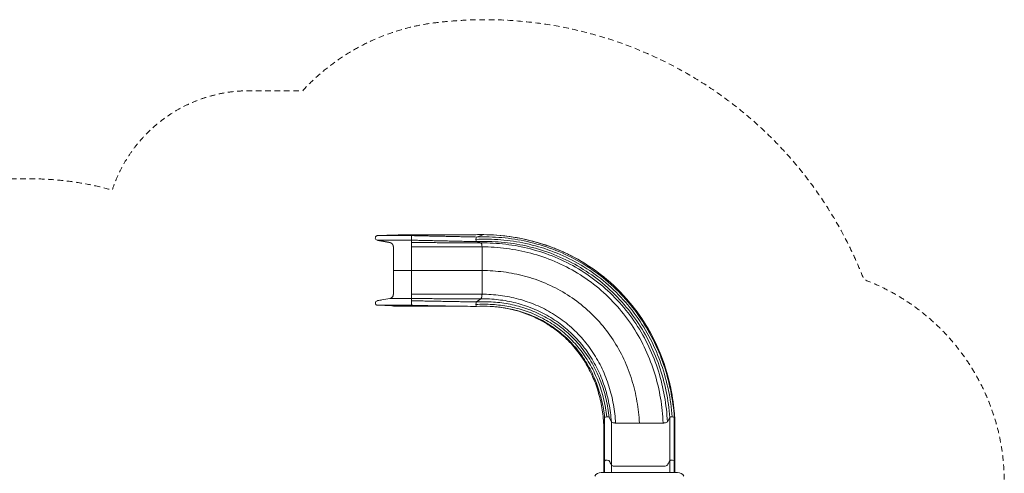
# Model space of a CAD drawing. Units: millimetres. Extents: x 673 to 11781, y 482 to 9360.
# Drawn here: x 4948 to 11781, y 6213 to 9360 of the extents above; entities that cross this region are included whole.
import ezdxf

# ---------------------------------------------------------------- set-up
doc = ezdxf.new("R2010")
doc.units = ezdxf.units.MM
doc.header["$MEASUREMENT"] = 0
doc.linetypes.add('DGN Style 2', pattern=[64.882046, 38.929227, -25.952818])
doc.layers.add('Level 15', color=7, linetype='Continuous', lineweight=0)
doc.layers.add('Level 25', color=7, linetype='Continuous', lineweight=0)

msp = doc.modelspace()

# ---------------------------------------------------------------- linework, layer by layer
at = {"layer": 'Level 15', "color": 7, "linetype": 'DGN Style 2', "lineweight": 13, "flags": 128}
msp.add_lwpolyline([(11173.4, 3057.3, 0.020421), (11168.4, 3179.7), (11168.4, 4298.8, 0.238789), (11780.8, 5508), (11780.8, 6151.7, 0.312875), (10806.2, 7556.7, 0.344189), (7829, 9338, 0.177262), (6911.9, 8866.6), (6541.2, 8866.6, 0.324319), (5590.8, 8177.7, 0.068468), (5024, 8255.7), (4174, 8255.7, 0.028296), (3937, 8242.3, 0.696063), (958.8, 4867.1, 0.295655), (2397.6, 3235.9, 0.035434), (2379.5, 2981.7), (2379.5, 2281.7, 0.414214), (4179.5, 481.7), (5794.5, 481.7, 0.049601), (6149, 517, 0.049601), (6503.5, 481.7), (8893.5, 481.7, 0.127934), (9770.6, 709.9, 0.395336), (11173.4, 2206.7), (11173.4, 2207.3), (11173.4, 2207.3), (11173.4, 2281.7), (11173.4, 2981.7), (11173.4, 2981.7), (11173.4, 3056.7), (11173.4, 3056.7), (11173.4, 3057.3)], format="xyb", dxfattribs=at)
at = {"layer": 'Level 25', "color": 136, "linetype": 'Continuous', "lineweight": 13}
for p, q in [((7440.8, 7862), (7535.1, 7865.1)), ((7535.1, 7865.1), (7575.5, 7866.4)), ((7666.2, 7866.5), (7666.2, 7866.4)), ((7666.2, 7861.7), (7666.2, 7866.4)), ((7666.2, 7861.7), (7666.2, 7830)), ((8119, 7851.8), (8168.2, 7868.3)), ((7666.2, 7813.6), (7666.2, 7830)), ((8148.1, 7810.8), (8118.2, 7820)), ((7666.2, 7619.2), (7666.2, 7784.1)), ((8156.5, 7619.2), (8156.5, 7783.5)), ((7666.2, 7454.4), (7666.2, 7619.2)), ((8156.5, 7455), (8156.5, 7619.2)), ((7666.2, 7424.8), (7666.2, 7454.4)), ((7666.2, 7410), (7666.2, 7424.8)), ((7666.2, 7410), (7666.2, 7378.2)), ((8118.3, 7401.6), (8148, 7423.5)), ((7530.8, 7373.6), (7431.4, 7378.2)), ((7575.2, 7371.6), (7530.8, 7373.6)), ((7575.2, 7371.6), (7575.7, 7371.6)), ((7666.2, 7371.6), (7666.2, 7378.2)), ((7666.2, 7371.6), (7666.2, 7371.6)), ((7881, 7373.1), (7880.8, 7373.1)), ((8118.3, 7370.1), (8118.7, 7370.1)), ((8689.7, 7191.1), (8692, 7189.3)), ((9000.8, 6549.9), (9007.4, 6599.1)), ((9007.4, 6299.1), (9007.4, 6599.1)), ((9039.2, 6599.8), (9054, 6570.1)), ((9054, 6270.1), (9054, 6570.1)), ((9083.6, 6561.6), (9248.4, 6561.6)), ((9248.4, 6561.6), (9413.3, 6561.6)), ((9442.8, 6569.9), (9459.1, 6599.9)), ((9459.1, 6299.9), (9459.1, 6599.9)), ((9490.9, 6299.1), (9490.9, 6599.1)), ((9490.9, 6599.1), (9495.6, 6549.9)), ((9000.8, 6249.9), (9000.8, 6549.9)), ((9000.8, 6549.8), (9000.8, 6549.9)), ((9000.8, 6249.8), (9000.8, 6549.8)), ((9495.6, 6249.9), (9495.6, 6549.9)), ((9000.8, 6249.9), (9007.4, 6299.1)), ((9490.9, 6299.1), (9495.6, 6249.9)), ((8983.4, 6217.6), (9513.4, 6217.6)), ((9000.8, 6249.8), (9000.8, 6249.9)), ((9000.8, 6249.8), (9000.8, 6249.5))]:
    msp.add_line(p, q, dxfattribs=at)
at = {"layer": 'Level 25', "color": 136, "linetype": 'Continuous', "lineweight": 13, "extrusion": (0, 0, -1)}
for centre, radius, start, end in [((-7432.1, 7845.7), 16, 280.59712, 67.89104), ((-7576.4, 7396.6), 25, 268.26949, 269.08373)]:
    msp.add_arc(centre, radius, start, end, dxfattribs=at)
for centre, major_axis, ratio, start_param, end_param in [((8168.5, 7843.5), (-0.8, -25), 0.340719, 3.01574, 3.162397), ((8119.2, 7835.9), (-0.5, -16), 0.340719, 0.092119, 1.553932), ((8119.2, 7835.9), (-0.5, -16), 0.340719, 1.553932, 3.015746), ((8119.2, 7386.1), (-0.5, -16), 0.340719, 1.416457, 2.879766), ((8119.2, 7386.1), (-0.5, -16), 0.340719, 0.132979, 1.416457), ((8119.2, 7386.1), (-0.5, -16), 0.340719, 6.236333, 6.277515), ((9025.8, 6549.5), (-25, 0), 0.342017, 0.000008, 0.026216)]:
    msp.add_ellipse(centre, major_axis=major_axis, ratio=ratio, start_param=start_param, end_param=end_param, dxfattribs=at)
at = {"layer": 'Level 25', "color": 136, "linetype": 'Continuous', "lineweight": 13}
msp.add_ellipse((8146.3, 7781), major_axis=(1, 30), ratio=0.340719, start_param=4.805225, end_param=6.191061, dxfattribs=at)
for points, knots in [([(7432.1, 7861.7), (7431, 7861.6), (7428.9, 7861.5), (7427, 7860.9), (7426.1, 7860.5)], [0, 0, 0, 0, 0.497221, 1, 1, 1, 1]), ([(7535.1, 7865.1), (7531.8, 7865), (7515.3, 7864.5), (7498.9, 7863.9), (7485.7, 7863.5), (7472.4, 7863), (7456.7, 7862.5), (7439.8, 7862), (7434.7, 7861.8), (7432.1, 7861.7)], [0, 0, 0, 0, 0.096798, 0.479613, 0.497898, 0.515132, 0.853402, 0.923412, 1, 1, 1, 1]), ([(7666.2, 7861.7), (7655.9, 7861.7), (7634.8, 7861.7), (7603.1, 7861.8), (7571.5, 7861.8), (7541, 7861.8), (7512.8, 7861.8), (7487.9, 7861.8), (7467.1, 7861.8), (7450.9, 7861.8), (7439.6, 7861.8), (7434.1, 7861.7), (7432.5, 7861.7), (7432.1, 7861.7)], [0, 0, 0, 0, 0.095038, 0.190076, 0.285114, 0.380152, 0.47519, 0.570228, 0.665266, 0.760304, 0.855342, 0.95038, 1, 1, 1, 1]), ([(7666.2, 7866.4), (7662.2, 7866.4), (7654.1, 7866.4), (7641.8, 7866.4), (7629.6, 7866.4), (7617.9, 7866.4), (7607, 7866.4), (7597.4, 7866.4), (7589.4, 7866.4), (7583.1, 7866.4), (7578.7, 7866.4), (7576.1, 7866.4), (7575.5, 7866.4), (7575.5, 7866.4)], [0, 0, 0, 0, 0.090909, 0.181818, 0.272727, 0.363636, 0.454545, 0.545455, 0.636364, 0.727273, 0.818182, 0.909091, 1, 1, 1, 1]), ([(8168.2, 7868.3), (8153.9, 7868.3), (8125, 7868.2), (8081, 7868.1), (8036.5, 7868), (7991.4, 7867.9), (7945.8, 7867.7), (7899.8, 7867.6), (7853.5, 7867.4), (7806.9, 7867.2), (7760.1, 7867), (7713.2, 7866.7), (7681.9, 7866.5), (7666.2, 7866.4)], [0, 0, 0, 0, 0.090909, 0.181818, 0.272727, 0.363636, 0.454545, 0.545455, 0.636364, 0.727273, 0.818182, 0.909091, 1, 1, 1, 1]), ([(8119, 7851.8), (8106.1, 7852.1), (8080, 7852.7), (8040.4, 7853.5), (8000.3, 7854.4), (7959.6, 7855.3), (7918.5, 7856.2), (7877.1, 7857.1), (7835.3, 7858), (7793.2, 7858.9), (7751, 7859.9), (7708.7, 7860.8), (7680.4, 7861.4), (7666.2, 7861.7)], [0, 0, 0, 0, 0.090909, 0.181818, 0.272727, 0.363636, 0.454545, 0.545455, 0.636364, 0.727273, 0.818182, 0.909091, 1, 1, 1, 1]), ([(9495.6, 6549.9), (9493.8, 6610.3), (9482.7, 6731.7), (9443.1, 6912.5), (9378.4, 7090.2), (9288, 7259.7), (9172.8, 7415.7), (9035.3, 7553.1), (8879.3, 7668), (8709.6, 7757.7), (8531.6, 7821), (8350.4, 7858.6), (8228.8, 7867.6), (8168.2, 7868.3)], [0, 0, 0, 0, 0.090909, 0.181818, 0.272727, 0.363636, 0.454545, 0.545455, 0.636364, 0.727273, 0.818182, 0.909091, 1, 1, 1, 1]), ([(7666.2, 7830), (7655.7, 7830), (7634.5, 7830), (7602.4, 7830.1), (7570.5, 7830.1), (7539.7, 7830.1), (7511.2, 7830.1), (7486, 7830.1), (7465, 7830.1), (7448.7, 7830.1), (7437.2, 7830.1), (7430.6, 7830), (7429.2, 7830), (7429.2, 7830)], [0, 0, 0, 0, 0.090909, 0.181818, 0.272727, 0.363636, 0.454545, 0.545455, 0.636364, 0.727273, 0.818182, 0.909091, 1, 1, 1, 1]), ([(8118.2, 7820), (8105.3, 7820.3), (8079.2, 7820.9), (8039.6, 7821.7), (7999.5, 7822.6), (7958.9, 7823.5), (7917.9, 7824.4), (7876.5, 7825.3), (7834.8, 7826.3), (7792.8, 7827.2), (7750.7, 7828.1), (7708.5, 7829), (7680.3, 7829.7), (7666.2, 7830)], [0, 0, 0, 0, 0.090909, 0.181818, 0.272727, 0.363636, 0.454545, 0.545455, 0.636364, 0.727273, 0.818182, 0.909091, 1, 1, 1, 1]), ([(8148.1, 7810.8), (8134.3, 7810.9), (8106.5, 7811.1), (8064.3, 7811.4), (8021.4, 7811.7), (7978.1, 7811.9), (7934.3, 7812.2), (7890.2, 7812.4), (7845.7, 7812.7), (7801.1, 7812.9), (7756.2, 7813.2), (7711.3, 7813.4), (7681.2, 7813.5), (7666.2, 7813.6)], [0, 0, 0, 0, 0.090909, 0.181818, 0.272727, 0.363636, 0.454545, 0.545455, 0.636364, 0.727273, 0.818182, 0.909091, 1, 1, 1, 1]), ([(7666.2, 7784.1), (7666.2, 7787.4), (7666.2, 7799.7), (7666.2, 7810.6), (7666.2, 7813.2), (7666.2, 7813.6)], [0, 0, 0, 0, 0.242287, 0.881595, 1, 1, 1, 1]), ([(9476.1, 6604.3), (9471.3, 6665.9), (9454.1, 6788.7), (9404.6, 6969.6), (9329.8, 7144.4), (9230, 7308.1), (9106.9, 7455.3), (8963.8, 7581.7), (8805.1, 7684), (8636, 7760.4), (8461.7, 7810.8), (8287, 7836.3), (8171.1, 7838.3), (8113.7, 7835.8)], [0, 0, 0, 0, 0.090909, 0.181818, 0.272727, 0.363636, 0.454545, 0.545455, 0.636364, 0.727273, 0.818182, 0.909091, 1, 1, 1, 1]), ([(9459.1, 6599.9), (9454.6, 6660.6), (9438, 6781.6), (9389.8, 6960), (9316.7, 7132.6), (9218.9, 7294.3), (9098.2, 7440), (8957.6, 7565.2), (8801.4, 7666.9), (8634.6, 7743.1), (8462.6, 7793.7), (8289.8, 7819.8), (8175, 7822.2), (8118.2, 7820)], [0, 0, 0, 0, 0.090909, 0.181818, 0.272727, 0.363636, 0.454545, 0.545455, 0.636364, 0.727273, 0.818182, 0.909091, 1, 1, 1, 1]), ([(9490.9, 6599.1), (9486.4, 6661.1), (9469.7, 6784.9), (9420.8, 6967.5), (9346.3, 7144.3), (9246.5, 7310.2), (9123.1, 7459.9), (8979.1, 7588.8), (8819.1, 7693.4), (8648.2, 7772), (8471.9, 7824.2), (8294.8, 7851.3), (8177.2, 7854), (8119, 7851.8)], [0, 0, 0, 0, 0.090909, 0.181818, 0.272727, 0.363636, 0.454545, 0.545455, 0.636364, 0.727273, 0.818182, 0.909091, 1, 1, 1, 1]), ([(9442.8, 6569.9), (9439.8, 6628.8), (9426.8, 6746.8), (9384.7, 6921.5), (9318.4, 7091.9), (9227.7, 7253.3), (9113.8, 7400.4), (8979.2, 7528.8), (8827.8, 7634.9), (8664.3, 7716.6), (8493.9, 7773.1), (8321.1, 7805.1), (8205.6, 7811.3), (8148.1, 7810.8)], [0, 0, 0, 0, 0.090909, 0.181818, 0.272727, 0.363636, 0.454545, 0.545455, 0.636364, 0.727273, 0.818182, 0.909091, 1, 1, 1, 1]), ([(8156.5, 7783.5), (8142.5, 7783.5), (8114.1, 7783.6), (8071, 7783.7), (8027.4, 7783.7), (7983.3, 7783.8), (7938.7, 7783.9), (7893.8, 7784), (7848.6, 7784), (7803.2, 7784), (7757.6, 7784.1), (7712, 7784.1), (7681.5, 7784.1), (7666.2, 7784.1)], [0, 0, 0, 0, 0.090909, 0.181818, 0.272727, 0.363636, 0.454545, 0.545455, 0.636364, 0.727273, 0.818182, 0.909091, 1, 1, 1, 1]), ([(9413.3, 6561.6), (9410.8, 6618.9), (9398.9, 6733.8), (9359.2, 6904.1), (9296, 7070.6), (9209, 7228.6), (9099.2, 7373), (8969, 7499.6), (8822.1, 7604.8), (8662.8, 7686.3), (8496.1, 7743.3), (8326.7, 7776.3), (8213.1, 7783.4), (8156.5, 7783.5)], [0, 0, 0, 0, 0.090909, 0.181818, 0.272727, 0.363636, 0.454545, 0.545455, 0.636364, 0.727273, 0.818182, 0.909091, 1, 1, 1, 1]), ([(9495, 6565.7), (9483.1, 6886.8), (9298, 7358.5), (8905.6, 7658.9), (8734.7, 7741.6), (8704.2, 7755.3), (8673.9, 7768), (8646.8, 7778.7), (8629.9, 7784.9), (8623.2, 7787.3)], [0, 0, 0, 0, 0.58517, 0.902831, 0.924531, 0.945239, 0.965939, 0.98664, 1, 1, 1, 1]), ([(7541.2, 7588.9), (7541.2, 7546.6), (7541.9, 7501.9), (7541.7, 7456.8), (7541.9, 7444.9), (7536, 7433.7), (7525.2, 7427.5), (7521.3, 7425.8), (7518.4, 7425.1), (7516.9, 7424.8)], [0, 0, 0, 0, 0.725385, 0.758617, 0.762824, 0.927472, 0.949818, 0.974154, 1, 1, 1, 1]), ([(7666.2, 7619.2), (7660.7, 7619.2), (7649.5, 7619.2), (7632.6, 7619.2), (7615.7, 7619.2), (7599.5, 7619.2), (7584.4, 7619.2), (7571.1, 7619.2), (7560, 7619.2), (7551.4, 7619.2), (7545.4, 7619.2), (7542, 7619.2), (7541.2, 7619.2), (7541.2, 7619.2)], [0, 0, 0, 0, 0.090909, 0.181818, 0.272727, 0.363636, 0.454545, 0.545455, 0.636364, 0.727273, 0.818182, 0.909091, 1, 1, 1, 1]), ([(8156.5, 7619.2), (8142.3, 7619.2), (8113.7, 7619.2), (8070.4, 7619.2), (8026.5, 7619.2), (7982.2, 7619.2), (7937.6, 7619.2), (7892.7, 7619.2), (7847.6, 7619.2), (7802.3, 7619.2), (7757, 7619.2), (7711.6, 7619.2), (7681.3, 7619.2), (7666.2, 7619.2)], [0, 0, 0, 0, 0.090909, 0.181818, 0.272727, 0.363636, 0.454545, 0.545455, 0.636364, 0.727273, 0.818182, 0.909091, 1, 1, 1, 1]), ([(9248.4, 6561.6), (9245.9, 6611.8), (9234.9, 6712.3), (9199.6, 6860.6), (9144.3, 7004.7), (9068.7, 7140.9), (8973.8, 7265.1), (8861.5, 7373.9), (8734.9, 7464.3), (8597.4, 7534.5), (8453, 7583.9), (8305.5, 7612.7), (8206.1, 7619.1), (8156.5, 7619.2)], [0, 0, 0, 0, 0.090909, 0.181818, 0.272727, 0.363636, 0.454545, 0.545455, 0.636364, 0.727273, 0.818182, 0.909091, 1, 1, 1, 1]), ([(8156.5, 7455), (8142.2, 7455), (8113.4, 7454.9), (8069.7, 7454.8), (8025.6, 7454.7), (7981.2, 7454.7), (7936.5, 7454.6), (7891.6, 7454.5), (7846.5, 7454.5), (7801.4, 7454.4), (7756.3, 7454.4), (7711.2, 7454.4), (7681.2, 7454.4), (7666.2, 7454.4)], [0, 0, 0, 0, 0.090909, 0.181818, 0.272727, 0.363636, 0.454545, 0.545455, 0.636364, 0.727273, 0.818182, 0.909091, 1, 1, 1, 1]), ([(9083.6, 6561.6), (9081.1, 6604.8), (9071, 6690.9), (9040.1, 6817.2), (8992.5, 6939), (8928.4, 7053.4), (8848.4, 7157.3), (8754.1, 7248.1), (8647.8, 7323.8), (8532, 7382.8), (8409.9, 7424.5), (8284.3, 7449.1), (8199.1, 7454.8), (8156.5, 7455)], [0, 0, 0, 0, 0.090909, 0.181818, 0.272727, 0.363636, 0.454545, 0.545455, 0.636364, 0.727273, 0.818182, 0.909091, 1, 1, 1, 1]), ([(7516.9, 7424.8), (7498.8, 7421.7), (7476.6, 7417.8), (7454, 7414.1), (7445.2, 7412.6), (7437.5, 7411.4), (7431.2, 7410.2), (7421.8, 7409), (7415, 7399.9), (7416.7, 7390.7), (7417.2, 7388.9), (7417.8, 7387.5), (7418.4, 7386.4), (7419.6, 7384.3), (7420.9, 7382.8), (7422.5, 7381.3), (7423.4, 7380.8), (7423.9, 7380.5)], [0, 0, 0, 0, 0.431937, 0.482396, 0.530415, 0.638987, 0.658903, 0.673377, 0.844987, 0.86137, 0.875504, 0.886806, 0.894899, 0.904171, 0.948115, 0.972144, 1, 1, 1, 1]), ([(7666.2, 7424.8), (7659.6, 7424.8), (7646.2, 7424.8), (7625.8, 7424.8), (7605.5, 7424.8), (7586, 7424.8), (7567.9, 7424.8), (7551.9, 7424.8), (7538.6, 7424.8), (7528.3, 7424.8), (7521.2, 7424.8), (7518, 7424.8), (7517.1, 7424.8), (7516.9, 7424.8)], [0, 0, 0, 0, 0.097165, 0.19433, 0.291495, 0.38866, 0.485825, 0.58299, 0.680155, 0.77732, 0.874485, 0.97165, 1, 1, 1, 1]), ([(8148, 7423.5), (8133.9, 7423.5), (8105.5, 7423.6), (8062.6, 7423.6), (8019.2, 7423.7), (7975.5, 7423.8), (7931.6, 7423.9), (7887.4, 7424), (7843.2, 7424.1), (7798.9, 7424.3), (7754.6, 7424.4), (7710.3, 7424.6), (7680.9, 7424.7), (7666.2, 7424.8)], [0, 0, 0, 0, 0.090909, 0.181818, 0.272727, 0.363636, 0.454545, 0.545455, 0.636364, 0.727273, 0.818182, 0.909091, 1, 1, 1, 1]), ([(8118.3, 7401.6), (8105, 7401.8), (8078.4, 7402.2), (8038, 7402.9), (7997.3, 7403.5), (7956.3, 7404.2), (7915, 7405), (7873.6, 7405.7), (7832.1, 7406.5), (7790.6, 7407.3), (7749, 7408.2), (7707.6, 7409.1), (7680, 7409.7), (7666.2, 7410)], [0, 0, 0, 0, 0.090909, 0.181818, 0.272727, 0.363636, 0.454545, 0.545455, 0.636364, 0.727273, 0.818182, 0.909091, 1, 1, 1, 1]), ([(9022.4, 6604.3), (9017.6, 6646.6), (9003.1, 6729.8), (8965.5, 6850), (8912.2, 6963.4), (8843.8, 7067.1), (8761.7, 7158.5), (8668, 7235.7), (8565.2, 7297.3), (8456, 7342.7), (8342.9, 7372.1), (8228.6, 7386.2), (8151.9, 7386.1), (8113.7, 7383.8)], [0, 0, 0, 0, 0.090909, 0.181818, 0.272727, 0.363636, 0.454545, 0.545455, 0.636364, 0.727273, 0.818182, 0.909091, 1, 1, 1, 1]), ([(9039.2, 6599.8), (9034.6, 6642.6), (9020.5, 6727), (8983.4, 6849.2), (8930.2, 6964.9), (8861.5, 7071.1), (8778.7, 7165.1), (8683.9, 7244.9), (8579.4, 7308.9), (8468.1, 7356.4), (8352.7, 7387.6), (8235.8, 7403.1), (8157.3, 7403.6), (8118.3, 7401.6)], [0, 0, 0, 0, 0.090909, 0.181818, 0.272727, 0.363636, 0.454545, 0.545455, 0.636364, 0.727273, 0.818182, 0.909091, 1, 1, 1, 1]), ([(9054, 6570.1), (9051, 6612.4), (9040.2, 6696.4), (9008.4, 6819.1), (8960.5, 6936.9), (8896.7, 7046.9), (8817.9, 7146.2), (8725.6, 7232.4), (8622.1, 7303.7), (8509.9, 7358.8), (8392, 7397.3), (8270.9, 7419.4), (8189, 7423.8), (8148, 7423.5)], [0, 0, 0, 0, 0.090909, 0.181818, 0.272727, 0.363636, 0.454545, 0.545455, 0.636364, 0.727273, 0.818182, 0.909091, 1, 1, 1, 1]), ([(7666.2, 7378.2), (7655.8, 7378.2), (7634.8, 7378.3), (7602.9, 7378.3), (7571.2, 7378.3), (7540.6, 7378.4), (7512.3, 7378.4), (7487.3, 7378.4), (7466.4, 7378.4), (7450.3, 7378.3), (7439, 7378.3), (7432.6, 7378.3), (7431.3, 7378.2), (7431.4, 7378.2)], [0, 0, 0, 0, 0.090909, 0.181818, 0.272727, 0.363636, 0.454545, 0.545455, 0.636364, 0.727273, 0.818182, 0.909091, 1, 1, 1, 1]), ([(7666.2, 7371.6), (7662.2, 7371.6), (7654, 7371.6), (7641.7, 7371.6), (7629.3, 7371.6), (7617.4, 7371.6), (7606.4, 7371.6), (7596.7, 7371.6), (7588.6, 7371.6), (7582.4, 7371.6), (7578.1, 7371.6), (7576.3, 7371.6), (7575.7, 7371.6), (7575.6, 7371.6)], [0, 0, 0, 0, 0.097915, 0.195829, 0.293744, 0.391659, 0.489574, 0.587488, 0.685403, 0.783318, 0.881233, 0.979147, 1, 1, 1, 1]), ([(7666.2, 7371.6), (7662.2, 7371.6), (7654.1, 7371.6), (7641.8, 7371.6), (7629.5, 7371.6), (7617.7, 7371.5), (7606.8, 7371.5), (7597.1, 7371.5), (7589, 7371.5), (7582.8, 7371.6), (7578.5, 7371.6), (7576.9, 7371.6), (7576.3, 7371.6), (7576.3, 7371.6)], [0, 0, 0, 0, 0.099055, 0.198109, 0.297164, 0.396219, 0.495273, 0.594328, 0.693382, 0.792437, 0.891492, 0.990546, 1, 1, 1, 1]), ([(7891, 7373.8), (7885.3, 7373.9), (7865.7, 7374.2), (7832.2, 7374.8), (7790.6, 7375.6), (7749, 7376.5), (7707.6, 7377.3), (7680, 7377.9), (7666.2, 7378.2)], [0, 0, 0, 0, 0.077104, 0.261683, 0.446262, 0.630841, 0.815421, 1, 1, 1, 1]), ([(7880.8, 7373.1), (7870.6, 7373), (7845.1, 7372.8), (7804.2, 7372.5), (7758.1, 7372.2), (7712.1, 7371.9), (7681.5, 7371.7), (7666.2, 7371.6)], [0, 0, 0, 0, 0.1421, 0.356575, 0.57105, 0.785525, 1, 1, 1, 1]), ([(7819.2, 7372.6), (7814.2, 7372.6), (7793.8, 7372.4), (7758.1, 7372.2), (7712.1, 7371.9), (7681.5, 7371.7), (7666.2, 7371.6)], [0, 0, 0, 0, 0.097804, 0.398536, 0.699268, 1, 1, 1, 1]), ([(7880.9, 7373.1), (7870.7, 7373), (7850.3, 7372.8), (7829.9, 7372.7), (7819.7, 7372.6)], [0, 0, 0, 0, 0.499323, 1, 1, 1, 1]), ([(7916.4, 7373.3), (7909.7, 7373.3), (7897.9, 7373.2), (7886, 7373.1), (7880.8, 7373.1)], [0, 0, 0, 0, 0.563785, 1, 1, 1, 1]), ([(8034.8, 7371.4), (8022.4, 7371.6), (7996.4, 7372), (7956.5, 7372.6), (7921.2, 7373.2), (7899.6, 7373.6), (7891.8, 7373.8)], [0, 0, 0, 0, 0.262439, 0.550147, 0.837855, 1, 1, 1, 1]), ([(8118, 7370.3), (8150.1, 7372), (8181.6, 7372.1), (8214.8, 7370.3), (8215.3, 7370.3)], [0, 0, 0, 0, 0.988505, 1, 1, 1, 1]), ([(9007.4, 6599.1), (9002.9, 6640.5), (8989, 6722.2), (8952.9, 6840.1), (8901.3, 6951.4), (8835, 7053.5), (8755.2, 7143.7), (8663.9, 7220.1), (8563.4, 7281.4), (8456.3, 7326.9), (8345.2, 7356.8), (8264.5, 7367.4), (8221.2, 7370), (8215.6, 7370.3)], [0, 0, 0, 0, 0.09854, 0.197081, 0.295621, 0.394162, 0.492702, 0.591243, 0.689783, 0.788324, 0.886864, 0.985405, 1, 1, 1, 1]), ([(8247.7, 7368), (8262.7, 7366.7), (8304.9, 7361.8), (8400.4, 7343.2), (8477.2, 7316), (8526.3, 7293.1), (8529.8, 7291.4), (8532.9, 7289.9), (8535.7, 7288.6), (8538.4, 7287.3), (8541.2, 7285.9), (8544.6, 7284.2), (8548.7, 7282.1), (8551.7, 7280.6), (8553.2, 7279.8)], [0, 0, 0, 0, 0.138047, 0.386253, 0.888169, 0.90256, 0.915114, 0.925606, 0.936387, 0.945566, 0.955815, 0.968254, 0.982974, 1, 1, 1, 1]), ([(8689.7, 7191.1), (8666.2, 7210), (8621.9, 7241.7), (8574.7, 7268.8), (8553.2, 7279.8)], [0, 0, 0, 0, 0.55557, 1, 1, 1, 1]), ([(9000.8, 6549.9), (8998.9, 6589.3), (8990.7, 6667.5), (8964.2, 6782.1), (8922.9, 6892.7), (8866.7, 6996.9), (8796.3, 7092), (8734.1, 7154.3), (8696.9, 7185.3), (8689.7, 7191.1)], [0, 0, 0, 0, 0.160451, 0.320902, 0.481353, 0.641803, 0.802254, 0.962705, 1, 1, 1, 1]), ([(9000.8, 6549.8), (8998.9, 6589.1), (8990.7, 6667.3), (8964.2, 6781.9), (8923, 6892.5), (8875.5, 6980.5), (8841.2, 7030.3), (8828.6, 7047.1)], [0, 0, 0, 0, 0.220489, 0.440978, 0.661467, 0.881955, 1, 1, 1, 1]), ([(9007.4, 6599.1), (9007.5, 6599.8), (9009, 6602.1), (9015.6, 6604.1), (9021.5, 6604.3), (9022.4, 6604.3)], [0, 0, 0, 0, 0.241373, 0.882357, 1, 1, 1, 1]), ([(9022.4, 6604.3), (9023.3, 6604.4), (9029.3, 6604.4), (9035.6, 6602.9), (9038.5, 6600.7), (9039, 6600.1), (9039.2, 6599.8)], [0, 0, 0, 0, 0.117643, 0.758627, 0.882357, 1, 1, 1, 1]), ([(9054, 6570.1), (9054.6, 6569), (9058.6, 6564.9), (9071.2, 6561.8), (9081.9, 6561.6), (9083.6, 6561.6)], [0, 0, 0, 0, 0.242103, 0.881749, 1, 1, 1, 1]), ([(9413.3, 6561.6), (9414.9, 6561.6), (9425.5, 6561.8), (9436.4, 6564.5), (9441.6, 6568.3), (9442.4, 6569.4), (9442.8, 6569.9)], [0, 0, 0, 0, 0.118405, 0.757713, 0.881595, 1, 1, 1, 1]), ([(9459.1, 6599.9), (9459.5, 6600.5), (9461.9, 6602.8), (9469.2, 6604.4), (9475.2, 6604.4), (9476.1, 6604.3)], [0, 0, 0, 0, 0.241391, 0.882342, 1, 1, 1, 1]), ([(9476.1, 6604.3), (9477, 6604.3), (9482.9, 6604), (9488.6, 6602.3), (9490.6, 6600), (9490.8, 6599.4), (9490.9, 6599.1)], [0, 0, 0, 0, 0.117658, 0.758609, 0.882342, 1, 1, 1, 1]), ([(9007.4, 6299.1), (9007.5, 6299.5), (9008, 6301.1), (9015.8, 6305.1), (9033.4, 6304.4), (9038.3, 6301), (9039, 6300.1), (9044.5, 6290), (9049.2, 6280), (9054, 6270.1)], [0, 0, 0, 0, 0.02039, 0.109273, 0.28259, 0.335164, 0.340974, 0.346685, 1, 1, 1, 1]), ([(9007.4, 6217.6), (9007.4, 6221.5), (9007.4, 6229.3), (9007.4, 6241.1), (9007.4, 6253), (9007.4, 6264.7), (9007.4, 6276.3), (9007.4, 6287.8), (9007.4, 6295.4), (9007.4, 6299.1)], [0, 0, 0, 0, 0.0882926, 0.1792016, 0.2701107, 0.3610198, 0.4519289, 0.542838, 0.6337471, 0.6337471, 0.6337471, 0.6337471]), ([(9054, 6270.1), (9054.6, 6269), (9058.8, 6264.5), (9072.3, 6261.6), (9165.6, 6261.2), (9274.1, 6261.6), (9383.4, 6261.6), (9410.8, 6261.6), (9414.2, 6261.6), (9417.5, 6261.6), (9429.4, 6262.5), (9439.1, 6265.5), (9442.3, 6269.2), (9442.8, 6270.1), (9445.4, 6274.7), (9450.8, 6284.7), (9456.1, 6294.4), (9459.1, 6299.9)], [0, 0, 0, 0, 0.018937, 0.081847, 0.083361, 0.575836, 0.72967, 0.73608, 0.739285, 0.74971, 0.756068, 0.811604, 0.820279, 0.822488, 0.827412, 0.902441, 1, 1, 1, 1]), ([(9459.1, 6299.9), (9459.4, 6300.2), (9459.8, 6300.8), (9461.1, 6301.7), (9463.4, 6302.8), (9472.2, 6305.2), (9485.4, 6304.1), (9489.7, 6300.9), (9490.6, 6300), (9490.8, 6299.4), (9490.9, 6299.1)], [0, 0, 0, 0, 0.058829, 0.120695, 0.184767, 0.315233, 0.815233, 0.879305, 0.941171, 1, 1, 1, 1]), ([(9459.1, 6217.6), (9459.1, 6221.6), (9459.1, 6229.6), (9459.1, 6241.5), (9459.1, 6253.4), (9459.1, 6265.2), (9459.1, 6276.9), (9459.1, 6288.5), (9459.1, 6296.1), (9459.1, 6299.9)], [0, 0, 0, 0, 0.0903878, 0.1812969, 0.272206, 0.3631151, 0.4540241, 0.5449332, 0.6358423, 0.6358423, 0.6358423, 0.6358423]), ([(9490.9, 6217.6), (9490.9, 6221.5), (9490.9, 6229.3), (9490.9, 6241.1), (9490.9, 6252.9), (9490.9, 6264.6), (9490.9, 6276.2), (9490.9, 6287.7), (9490.9, 6295.3), (9490.9, 6299.1)], [0, 0, 0, 0, 0.0880632, 0.1789723, 0.2698814, 0.3607905, 0.4516996, 0.5426087, 0.6335177, 0.6335177, 0.6335177, 0.6335177]), ([(9000.8, 6217.6), (9000.8, 6218.8), (9000.8, 6222.5), (9000.8, 6228.5), (9000.8, 6235.8), (9000.8, 6242.9), (9000.8, 6247.6), (9000.8, 6249.9)], [0, 0, 0, 0, 0.0449807, 0.1358897, 0.2267988, 0.3177079, 0.408617, 0.408617, 0.408617, 0.408617]), ([(9000.8, 6217.6), (9000.8, 6218.8), (9000.8, 6222.4), (9000.8, 6228.4), (9000.8, 6235.6), (9000.8, 6242.7), (9000.8, 6247.4), (9000.8, 6249.8)], [0, 0, 0, 0, 0.0437223, 0.1346314, 0.2255405, 0.3164496, 0.4073586, 0.4073586, 0.4073586, 0.4073586]), ([(9054, 6217.6), (9054, 6220.1), (9054, 6225.7), (9054, 6234.2), (9054, 6243.3), (9054, 6252.4), (9054, 6261.3), (9054, 6267.2), (9054, 6270.1)], [0, 0, 0, 0, 0.0732012, 0.1641103, 0.2550194, 0.3459285, 0.4368376, 0.5277467, 0.5277467, 0.5277467, 0.5277467]), ([(9495.6, 6217.6), (9495.6, 6218.8), (9495.6, 6222.4), (9495.6, 6228.5), (9495.6, 6235.7), (9495.6, 6242.8), (9495.6, 6247.5), (9495.6, 6249.9)], [0, 0, 0, 0, 0.0442606, 0.1351697, 0.2260788, 0.3169879, 0.407897, 0.407897, 0.407897, 0.407897])]:
    msp.add_open_spline(points, degree=3, knots=knots, dxfattribs=at)
for points, degree in [([(7432, 7861.7), (7431.7, 7861.7), (7431.6, 7861.7), (7431.6, 7861.7)], 3), ([(8169, 7868.3), (8009.4, 7867.9), (7838.4, 7867.2), (7666.2, 7866.1)], 3), ([(8623.2, 7787.3), (8479.7, 7839.1), (8325.8, 7866.4), (8169.5, 7868.5)], 3), ([(7541.2, 7588.9), (7541.2, 7596.5), (7541.2, 7604), (7541.2, 7611.6), (7541.2, 7619.2)], 4), ([(7516.8, 7424.8), (7516.4, 7424.8), (7516.3, 7424.8), (7516.3, 7424.8)], 3), ([(7516.9, 7424.8), (7516.9, 7424.8), (7516.8, 7424.8), (7516.8, 7424.8)], 3), ([(7530.8, 7373.6), (7545.4, 7373), (7560.4, 7372.3), (7575.6, 7371.6)], 3), ([(7575.6, 7371.6), (7575.4, 7371.6), (7575.3, 7371.6), (7575.2, 7371.6)], 3), ([(7575.6, 7371.6), (7575.6, 7371.6), (7575.6, 7371.6), (7575.6, 7371.6)], 3), ([(7576.3, 7371.6), (7576, 7371.6), (7575.8, 7371.6), (7575.7, 7371.6)], 3), ([(7819.7, 7372.6), (7819.5, 7372.6), (7819.4, 7372.6), (7819.2, 7372.6)], 3), ([(7891.3, 7373.8), (7891.2, 7373.8), (7891.1, 7373.8), (7891, 7373.8)], 3), ([(7891.5, 7373.8), (7891.5, 7373.8), (7891.4, 7373.8), (7891.3, 7373.8)], 3), ([(7891.8, 7373.8), (7891.7, 7373.8), (7891.6, 7373.8), (7891.5, 7373.8)], 3), ([(8034.7, 7371.4), (8062.8, 7371), (8090.7, 7370.5), (8118.3, 7370.1)], 3), ([(8215.2, 7370.3), (8183.1, 7371.9), (8151, 7371.8), (8118.9, 7370.1)], 3), ([(8215.6, 7370.3), (8215.4, 7370.3), (8215.3, 7370.3), (8215.2, 7370.3)], 3), ([(8215.4, 7370.3), (8218.6, 7370.1), (8221.7, 7369.9), (8224.8, 7369.7)], 3), ([(8224.8, 7369.7), (8232.4, 7369.3), (8240, 7368.7), (8247.7, 7368)], 3), ([(8553.2, 7279.8), (8551, 7280.9), (8548.8, 7282.1), (8546.7, 7283.2)], 3), ([(8596.6, 7255.8), (8580.4, 7265.4), (8563.9, 7274.5), (8547.1, 7282.9)], 3), ([(8691.7, 7189.5), (8689.6, 7191.2), (8687.5, 7192.9), (8685.3, 7194.6)], 3), ([(8696.5, 7185.6), (8694.9, 7186.9), (8693.3, 7188.2), (8691.7, 7189.5)], 3), ([(8828.6, 7047.1), (8818.7, 7060.3), (8808.4, 7073.2), (8797.8, 7085.8)], 3), ([(9495.6, 6249.6), (9495.6, 6349.6), (9495.6, 6449.6), (9495.6, 6549.6)], 3), ([(8983.4, 6217.6), (8964.7, 6218.1), (8947.4, 6208), (8938.9, 6193.7)], 3), ([(9000.8, 6249.5), (9000.7, 6239.1), (9000.7, 6228.5), (9000.7, 6217.6)], 3), ([(9495.6, 6217.6), (9495.6, 6228.5), (9495.6, 6239.2), (9495.6, 6249.6)], 3), ([(9557.9, 6193.7), (9549.3, 6208), (9532, 6218.1), (9513.4, 6217.6)], 3)]:
    msp.add_open_spline(points, degree=degree, dxfattribs=at)
for points, weights, knots in [([(7541.2, 7619.2), (7541.2, 7660.4), (7541.2, 7701.7), (7541.2, 7742.9), (7541.2, 7784.1), (7541.2, 7796.5), (7535.6, 7804.3), (7529, 7811.3), (7516.7, 7813.6), (7494.8, 7817.7), (7472.9, 7821.8), (7451, 7825.9), (7429.2, 7830)], [1, 1, 1, 1, 1, 0.769385187314, 0.727969044227, 0.769385187314, 1, 1, 1, 1, 1], [0, 0, 0, 0, 0, 0.333333, 0.333333, 0.333333, 0.333333, 0.666667, 0.666667, 0.666667, 0.666667, 1, 1, 1, 1, 1]), ([(7519, 7425.4), (7530.1, 7428.4), (7536.3, 7435.1), (7541.2, 7442.9), (7541.2, 7454.4), (7541.2, 7488), (7541.2, 7521.6), (7541.2, 7555.3), (7541.2, 7588.9)], [0.939302921295, 0.756781113014, 0.729542900782, 0.780849583125, 1, 1, 1, 1, 1], [0, 0, 0, 0, 0, 0.532577, 0.532577, 0.532577, 0.532577, 1, 1, 1, 1, 1])]:
    msp.add_rational_spline(points, weights, degree=4, knots=knots, dxfattribs=at)
for points, weights in [([(8148, 7423.5), (8152.3, 7426.6), (8154.6, 7434.2), (8156.5, 7442.4), (8156.5, 7455)], [1, 0.764272050822, 0.722741178108, 0.764272050822, 1]), ([(7431.4, 7378.2), (7429.4, 7378.3), (7427.5, 7378.7), (7425.6, 7379.4), (7423.9, 7380.5)], [1, 0.912565521727, 0.850141316819, 0.807503940747, 0.782998965239]), ([(7516.3, 7424.8), (7517, 7424.9), (7517.6, 7425.1), (7518.3, 7425.2), (7519, 7425.4)], [1, 0.983422467697, 0.967805353409, 0.953110004548, 0.939303205003])]:
    msp.add_rational_spline(points, weights, degree=4, dxfattribs=at)

doc.saveas('drawing.dxf')
